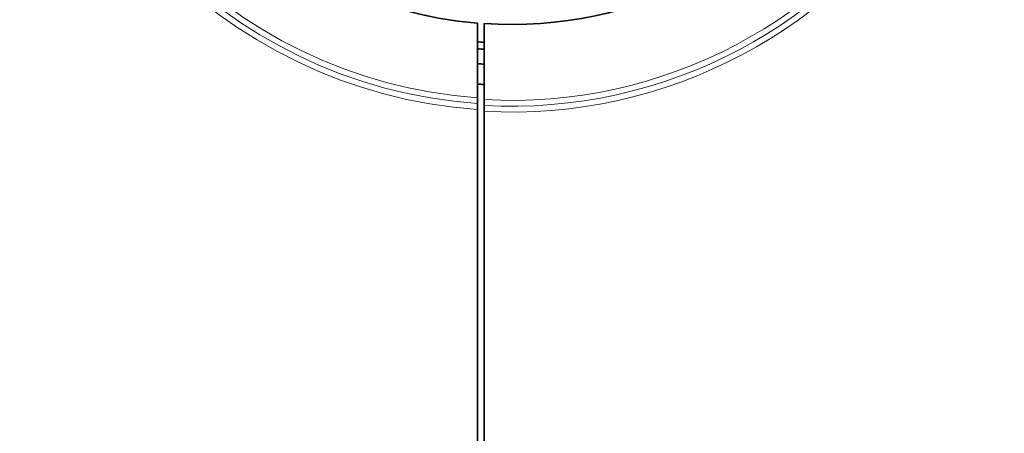
# Model space of a CAD drawing. Units: millimetres. Extents: x 133 to 831, y 24 to 586.
# Drawn here: x 585 to 614, y 230 to 243 of the extents above; entities that cross this region are included whole.
import ezdxf

# ---------------------------------------------------------------- set-up
doc = ezdxf.new("R2010")
doc.units = ezdxf.units.MM
doc.layers.add('1', color=7, linetype='Continuous', true_color=0xffffff)

msp = doc.modelspace()

# ---------------------------------------------------------------- linework, layer by layer
at = {"layer": '1', "color": 18, "linetype": 'Continuous', "lineweight": 35}
for p, q in [((598.339, 242.661), (598.339, 240.451)), ((598.539, 240.392), (598.539, 242.646)), ((598.339, 214.604), (598.339, 240.104)), ((598.539, 240.045), (598.539, 202.619))]:
    msp.add_line(p, q, dxfattribs=at)
at = {"layer": '1', "color": 8, "linetype": 'Continuous', "lineweight": 18}
for radius, start, end in [(14.55, 93.941, 266.059), (14.596, 266.8582, 93.1418), (14.423, 266.8204, 93.1796), (14.377, 93.9885, 266.0115), (14.204, 94.0372, 265.9628), (14.25, 266.7817, 93.2183)]:
    msp.add_arc((599.339, 254.619), radius, start, end, dxfattribs=at)
at = {"layer": '1', "color": 18, "linetype": 'Continuous', "lineweight": 35}
for radius, start, end in [(12, 94.7802, 265.2198), (12, 266.1774, 93.8226), (12.554, 265.4322, 266.3453), (12.758, 265.5051, 266.4045), (13.2, 265.6575, 266.5294), (13.8, 265.8445, 266.6767)]:
    msp.add_arc((599.339, 254.619), radius, start, end, dxfattribs=at)
for points in [[(598.339, 240.451), (598.339, 240.433), (598.339, 240.416), (598.339, 240.391), (598.339, 240.382), (598.339, 240.366), (598.339, 240.35), (598.339, 240.336), (598.339, 240.322), (598.339, 240.315), (598.339, 240.297), (598.339, 240.286), (598.339, 240.277)], [(598.339, 240.277), (598.339, 240.269), (598.339, 240.258), (598.339, 240.239), (598.339, 240.233), (598.339, 240.219), (598.339, 240.204), (598.339, 240.189), (598.339, 240.172), (598.339, 240.164), (598.339, 240.139), (598.339, 240.121), (598.339, 240.104)], [(598.539, 240.218), (598.539, 240.227), (598.539, 240.238), (598.539, 240.256), (598.539, 240.263), (598.539, 240.277), (598.539, 240.291), (598.539, 240.307), (598.539, 240.323), (598.539, 240.332), (598.539, 240.357), (598.539, 240.374), (598.539, 240.392)], [(598.539, 240.045), (598.539, 240.063), (598.539, 240.08), (598.539, 240.105), (598.539, 240.114), (598.539, 240.13), (598.539, 240.145), (598.539, 240.16), (598.539, 240.174), (598.539, 240.18), (598.539, 240.199), (598.539, 240.21), (598.539, 240.218)]]:
    msp.add_open_spline(points, degree=3, knots=[0, 0, 0, 0, 0.25, 0.25, 0.375, 0.375, 0.5, 0.625, 0.625, 0.75, 0.75, 1, 1, 1, 1], dxfattribs=at)

doc.saveas('drawing.dxf')
